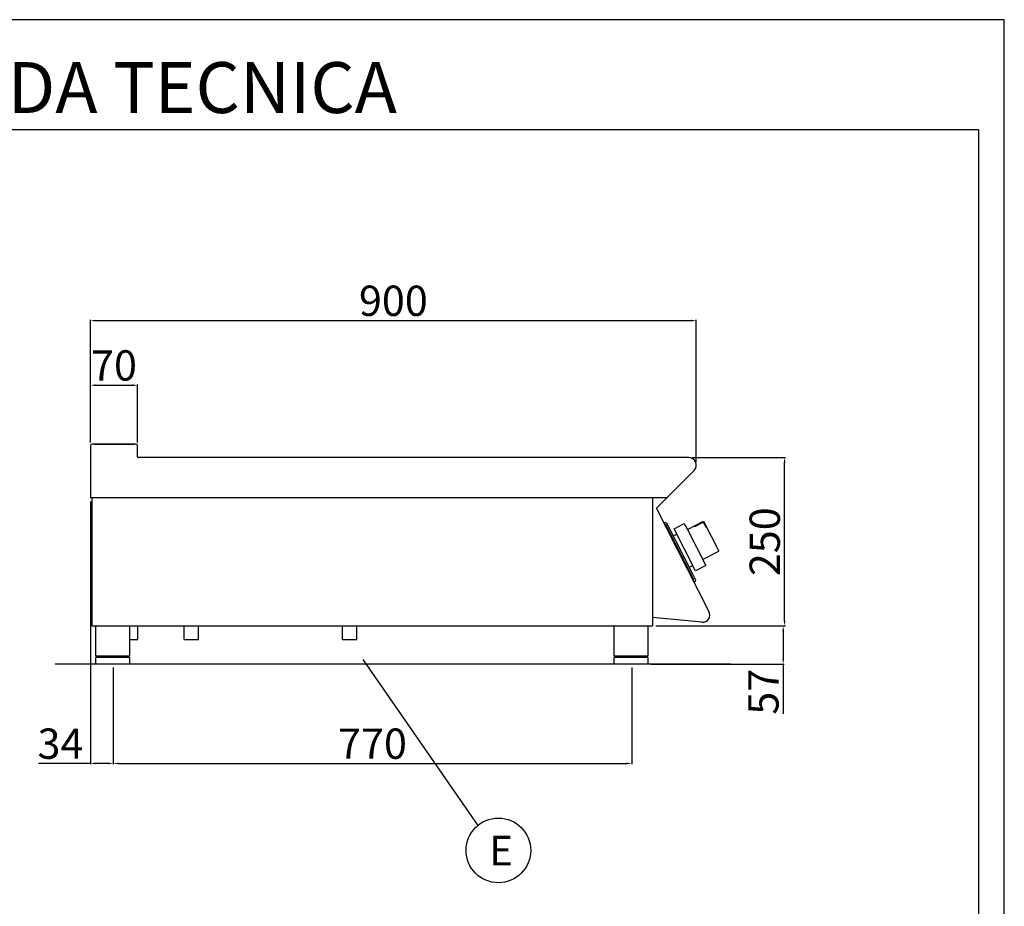
# Model space of a CAD drawing. Units: millimetres. Extents: x -49935 to -47289, y -10235 to -6493.
# Drawn here: x -48752 to -47289, y -7809 to -6493 of the extents above; entities that cross this region are included whole.
import ezdxf
from ezdxf.enums import TextEntityAlignment as Align

# ---------------------------------------------------------------- set-up
doc = ezdxf.new("R2010")
doc.units = ezdxf.units.MM
doc.layers.add('FOGLIO', color=4, linetype='Continuous')
doc.layers.add('TESTO', color=4, linetype='Continuous')
doc.styles.add('ROMANS', font='romans.shx', dxfattribs={"height": 13.75})
doc.styles.get("Standard").update_dxf_attribs({"font": 'arial.ttf', "height": 45})
doc.dimstyles.new('ISO-25', dxfattribs={"dimtxt": 45, "dimasz": 8, "dimexe": 1.25, "dimexo": 5, "dimtad": 1, "dimtxsty": 'Standard', "dimcen": 2.5, "dimadec": 0, "dimazin": 0, "dimtfac": 1, "dimtmove": 0, "dimatfit": 3, "dimfxl": 1, "dimarcsym": 0})

# ---------------------------------------------------------------- blocks, each defined once
blk = doc.blocks.new('*D397')
at = {"color": 0, "lineweight": -2, "transparency": 16777216}
for p, q in [((-48646.8, -7120.2), (-48646.8, -6938.2)), ((-48638.8, -6939.4), (-47754.8, -6939.4)), ((-47746.8, -7149.4), (-47746.8, -6938.2))]:
    blk.add_line(p, q, dxfattribs=at)
at = {"color": 0, "transparency": 16777216}
for points in [[(-48638.8, -6938.1), (-48638.8, -6940.8), (-48646.8, -6939.4)], [(-47754.8, -6938.1), (-47754.8, -6940.8), (-47746.8, -6939.4)]]:
    blk.add_solid(points, dxfattribs=at)
at = {"layer": 'Defpoints', "color": 0, "transparency": 16777216}
for p in [(-47746.8, -6939.4), (-48646.8, -7125.2), (-47746.8, -7154.4)]:
    blk.add_point(p, dxfattribs=at)
at = {"color": 0, "transparency": 16777216, "insert": (-48196.8, -6915.8), "char_height": 45, "attachment_point": 5}
blk.add_mtext('900', dxfattribs=at)
blk = doc.blocks.new('*D398')
at = {"color": 0, "lineweight": -2, "transparency": 16777216}
for p, q in [((-47753, -7142.8), (-47614.4, -7142.8)), ((-47615.7, -7384.8), (-47615.7, -7150.8)), ((-47806.8, -7392.8), (-47614.4, -7392.8))]:
    blk.add_line(p, q, dxfattribs=at)
at = {"color": 0, "transparency": 16777216}
for points in [[(-47617, -7150.8), (-47614.3, -7150.8), (-47615.7, -7142.8)], [(-47617, -7384.8), (-47614.3, -7384.8), (-47615.7, -7392.8)]]:
    blk.add_solid(points, dxfattribs=at)
at = {"layer": 'Defpoints', "color": 0, "transparency": 16777216}
for p in [(-47758, -7142.8), (-47615.7, -7142.8), (-47811.8, -7392.8)]:
    blk.add_point(p, dxfattribs=at)
at = {"color": 0, "transparency": 16777216, "insert": (-47639.3, -7267.8), "char_height": 45, "attachment_point": 5, "rotation": 90}
blk.add_mtext('250', dxfattribs=at)
blk = doc.blocks.new('*D399')
at = {"color": 0, "lineweight": -2, "transparency": 16777216}
for p, q in [((-48646.8, -7120.2), (-48646.8, -7034.1)), ((-48576.8, -7120.2), (-48576.8, -7034.1)), ((-48638.8, -7035.4), (-48584.8, -7035.4))]:
    blk.add_line(p, q, dxfattribs=at)
at = {"color": 0, "transparency": 16777216}
for points in [[(-48638.8, -7034), (-48638.8, -7036.7), (-48646.8, -7035.4)], [(-48584.8, -7034), (-48584.8, -7036.7), (-48576.8, -7035.4)]]:
    blk.add_solid(points, dxfattribs=at)
at = {"layer": 'Defpoints', "color": 0, "transparency": 16777216}
for p in [(-48576.8, -7035.4), (-48646.8, -7125.2), (-48576.8, -7125.2)]:
    blk.add_point(p, dxfattribs=at)
at = {"color": 0, "transparency": 16777216, "insert": (-48611.8, -7011.8), "char_height": 45, "attachment_point": 5}
blk.add_mtext('70', dxfattribs=at)
blk = doc.blocks.new('*D340')
at = {"color": 0, "lineweight": -2, "transparency": 16777216}
for p, q in [((-48646.8, -7207.8), (-48646.8, -7598.3)), ((-48612.8, -7454.8), (-48612.8, -7598.3)), ((-48646.8, -7597.1), (-48724.1, -7597.1)), ((-48620.8, -7597.1), (-48638.8, -7597.1))]:
    blk.add_line(p, q, dxfattribs=at)
at = {"color": 0, "transparency": 16777216}
for points in [[(-48638.8, -7595.7), (-48638.8, -7598.4), (-48646.8, -7597.1)], [(-48620.8, -7595.7), (-48620.8, -7598.4), (-48612.8, -7597.1)]]:
    blk.add_solid(points, dxfattribs=at)
at = {"layer": 'Defpoints', "color": 0, "transparency": 16777216}
for p in [(-48646.8, -7202.8), (-48612.8, -7449.8), (-48612.8, -7597.1)]:
    blk.add_point(p, dxfattribs=at)
at = {"color": 0, "transparency": 16777216, "insert": (-48691.3, -7573.5), "char_height": 45, "attachment_point": 5}
blk.add_mtext('34', dxfattribs=at)
blk = doc.blocks.new('*D341')
at = {"color": 0, "lineweight": -2, "transparency": 16777216}
for p, q in [((-48612.8, -7454.8), (-48612.8, -7598.3)), ((-47842.8, -7454.8), (-47842.8, -7598.3)), ((-48604.8, -7597.1), (-47850.8, -7597.1))]:
    blk.add_line(p, q, dxfattribs=at)
at = {"color": 0, "transparency": 16777216}
for points in [[(-48604.8, -7595.7), (-48604.8, -7598.4), (-48612.8, -7597.1)], [(-47850.8, -7595.7), (-47850.8, -7598.4), (-47842.8, -7597.1)]]:
    blk.add_solid(points, dxfattribs=at)
at = {"layer": 'Defpoints', "color": 0, "transparency": 16777216}
for p in [(-48612.8, -7449.8), (-47842.8, -7449.8), (-47842.8, -7597.1)]:
    blk.add_point(p, dxfattribs=at)
at = {"color": 0, "transparency": 16777216, "insert": (-48227.8, -7573.5), "char_height": 45, "attachment_point": 5}
blk.add_mtext('770', dxfattribs=at)
blk = doc.blocks.new('A$C1F6629C3')
at = {"color": 0}
for p, q in [((-25, 0), (25, 0)), ((-25, -45), (-25, 0)), ((25, 0), (25, -45)), ((25, -45), (-25, -45)), ((25, -47), (-25, -47)), ((-25, -57), (-25, -47)), ((25, -57), (-25, -57)), ((-23, -47), (-23, -45)), ((23, -47), (23, -45)), ((25, -47), (25, -57))]:
    blk.add_line(p, q, dxfattribs=at)
blk = doc.blocks.new('A$C232F4EB7')
at = {"color": 0}
for p, q in [((-27, 30), (-27, -20)), ((0, 30), (-27, 30)), ((-12, 30), (-12, 29.2)), ((17, 40), (0, 40)), ((0, 40), (0, 30)), ((0, 30), (0, -30)), ((17, -30), (17, 40)), ((-26.2, 20), (-27, 20)), ((-26.2, 29.2), (-26.2, 20)), ((-12, 29.2), (-26.2, 29.2)), ((0, -20), (-27, -20)), ((0, -30), (17, -30))]:
    blk.add_line(p, q, dxfattribs=at)
blk = doc.blocks.new('*D404')
at = {"color": 0, "lineweight": -2, "transparency": 16777216}
for p, q in [((-47806.8, -7392.8), (-47616.5, -7392.8)), ((-47617.8, -7400.8), (-47617.8, -7441.8)), ((-47813.8, -7449.8), (-47616.5, -7449.8)), ((-47617.8, -7449.8), (-47617.8, -7523.5))]:
    blk.add_line(p, q, dxfattribs=at)
at = {"color": 0, "transparency": 16777216}
for points in [[(-47619.1, -7400.8), (-47616.4, -7400.8), (-47617.8, -7392.8)], [(-47619.1, -7441.8), (-47616.4, -7441.8), (-47617.8, -7449.8)]]:
    blk.add_solid(points, dxfattribs=at)
at = {"layer": 'Defpoints', "color": 0, "transparency": 16777216}
for p in [(-47811.8, -7392.8), (-47818.8, -7449.8), (-47617.8, -7449.8)]:
    blk.add_point(p, dxfattribs=at)
at = {"color": 0, "transparency": 16777216, "insert": (-47641.3, -7490.6), "char_height": 45, "attachment_point": 5, "rotation": 90}
blk.add_mtext('57', dxfattribs=at)

msp = doc.modelspace()

# ---------------------------------------------------------------- linework, layer by layer
for p, q in [((-48646.8, -7125.2), (-48646.8, -7202.8)), ((-48579.2, -7122.8), (-48644.4, -7122.8)), ((-48641.8, -7122.8), (-48613.3, -7122.8)), ((-48613.3, -7122.8), (-48581.8, -7122.8)), ((-48576.8, -7141.6), (-48576.8, -7125.2)), ((-47758, -7142.8), (-48575.6, -7142.8)), ((-47805.9, -7217.8), (-47750.1, -7161.9)), ((-48644.6, -7202.8), (-48646.8, -7202.8)), ((-47791, -7202.8), (-48646.8, -7202.8)), ((-48644.6, -7202.8), (-48644.6, -7392.8)), ((-47811.8, -7202.8), (-47811.8, -7392.8)), ((-47728.2, -7371), (-47805.9, -7217.8)), ((-47792.7, -7239.4), (-47794.5, -7240.3)), ((-47792.7, -7239.4), (-47790.7, -7240)), ((-47794.5, -7240.3), (-47793.6, -7242)), ((-47793.6, -7242), (-47792.7, -7241.6)), ((-47750, -7325.3), (-47792.7, -7241.6)), ((-47752, -7316), (-47790.7, -7240)), ((-47781, -7259.1), (-47775.8, -7256.5)), ((-47774.9, -7276.6), (-47775.9, -7274.6)), ((-47767.8, -7290.4), (-47766.8, -7292.4)), ((-47757.3, -7305.6), (-47752.1, -7302.9)), ((-47747.5, -7324.7), (-47752, -7316)), ((-47750.9, -7325.8), (-47750, -7325.3)), ((-47750.9, -7325.8), (-47750, -7327.6)), ((-47748.2, -7326.7), (-47750, -7327.6)), ((-47748.2, -7326.7), (-47747.5, -7324.7)), ((-47738.7, -7387.4), (-47811.8, -7380.5)), ((-48644.6, -7392.8), (-47811.8, -7392.8)), ((-48576.2, -7412.8), (-48576.2, -7392.8)), ((-48507.5, -7412.8), (-48507.5, -7392.8)), ((-48486.2, -7412.8), (-48486.2, -7392.8)), ((-48272.5, -7412.8), (-48272.5, -7392.8)), ((-48251.2, -7412.8), (-48251.2, -7392.8)), ((-48588.8, -7412.8), (-48576.2, -7412.8)), ((-48507.5, -7412.8), (-48486.2, -7412.8)), ((-48272.5, -7412.8), (-48251.2, -7412.8)), ((-47696.1, -7449.8), (-48699.3, -7449.8))]:
    msp.add_line(p, q)
at = {"color": 6}
for points in [[(-49935.3, -10234.7), (-47289.3, -10234.7), (-47289.3, -6492.5), (-49935.3, -6492.5)], [(-49897.5, -10196.9), (-47327.1, -10196.9), (-47327.1, -6656.3), (-49897.5, -6656.3)]]:
    msp.add_lwpolyline(points, close=True, dxfattribs=at)
for centre, radius, start, end in [((-48644.4, -7125.2), 2.4, 90, 180), ((-48579.2, -7125.2), 2.4, 0, 90), ((-48575.6, -7141.6), 1.2, 180, 270), ((-47758, -7154), 11.2, 315, 90), ((-47737.7, -7376.5), 11, 264.5741, 30.0012)]:
    msp.add_arc(centre, radius, start, end)
at = {"layer": 'FOGLIO'}
msp.add_line((-48242.2, -7442.7), (-48071.1, -7689), dxfattribs=at)
msp.add_circle((-48040.8, -7726.2), 48, dxfattribs=at)

# ---------------------------------------------------------------- block references
at = {"xscale": -1, "rotation": 27.00000000003388}
msp.add_blockref('A$C232F4EB7', (-47746.5, -7276.4), dxfattribs=at)
for p in [(-48613.8, -7392.8), (-47843.8, -7392.8)]:
    msp.add_blockref('A$C1F6629C3', p)

# ---------------------------------------------------------------- texts
at = {"layer": 'FOGLIO', "style": 'ROMANS'}
msp.add_text('E', height=44, dxfattribs=at).set_placement((-48054.5, -7726.5), align=Align.MIDDLE_LEFT)
at = {"layer": 'TESTO', "color": 4, "insert": (-48612.3, -6631.1), "char_height": 75.6, "width": 972.743, "attachment_point": 8}
msp.add_mtext('\\fArial|b0|i1|c0|p34;SCHEDA\\fArial|b1|i1|c0|p34; \\fArial|b0|i1|c0|p34;TECNICA', dxfattribs=at)

# ---------------------------------------------------------------- dimensions: what is measured, and where the dimension line sits
at = {"color": 3}
for base, p1, p2, picture, middle in [((-47746.8, -6939.4), (-48646.8, -7125.2), (-47746.8, -7154.4), '*D397', (-48196.8, -6915.8)), ((-48576.8, -7035.4), (-48646.8, -7125.2), (-48576.8, -7125.2), '*D399', (-48611.8, -7011.8)), ((-47842.8, -7597.1), (-48612.8, -7449.8), (-47842.8, -7449.8), '*D341', (-48227.8, -7573.5))]:
    dim = msp.add_linear_dim(base=base, p1=p1, p2=p2, dimstyle='ISO-25', override={"dimtxt": 30, "dimdec": 0}, dxfattribs=at)
    dim.commit()
    dim.dimension.update_dxf_attribs({"geometry": picture, "text_midpoint": middle})
for base, p2, picture, middle in [((-47615.7, -7142.8), (-47758, -7142.8), '*D398', (-47639.3, -7267.8)), ((-47617.8, -7449.8), (-47818.8, -7449.8), '*D404', (-47641.3, -7490.6))]:
    dim = msp.add_linear_dim(base=base, p1=(-47811.8, -7392.8), p2=p2, angle=90, dimstyle='ISO-25', override={"dimtxt": 30, "dimdec": 0}, dxfattribs=at)
    dim.commit()
    dim.dimension.update_dxf_attribs({"geometry": picture, "text_midpoint": middle})
dim = msp.add_linear_dim(base=(-48612.8, -7597.1), p1=(-48646.8, -7202.8), p2=(-48612.8, -7449.8), dimstyle='ISO-25', override={"dimtxt": 30, "dimdec": 0}, dxfattribs=at)
dim.commit()
dim.dimension.update_dxf_attribs({"geometry": '*D340', "text_midpoint": (-48691.3, -7597.1), "dimtype": 160})

doc.saveas('drawing.dxf')
